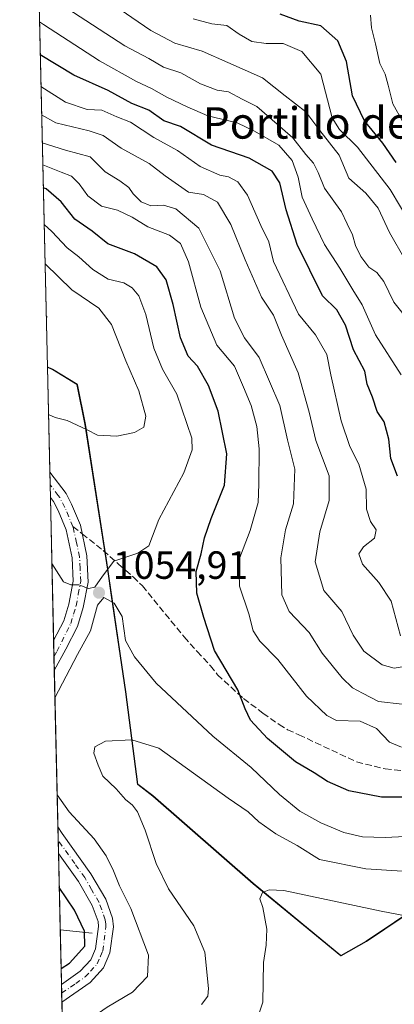
# Model space of a CAD drawing. Units: metres. Extents: x 659358 to 662536, y 4699520 to 4700201.
# Drawn here: x 659358 to 659454, y 4699708 to 4699958 of the extents above; entities that cross this region are included whole.
import ezdxf
from ezdxf.enums import TextEntityAlignment as Align

# ---------------------------------------------------------------- set-up
doc = ezdxf.new("R2010")
doc.units = ezdxf.units.M
doc.header["$MEASUREMENT"] = 0
doc.linetypes.add('DGN Style 3', pattern=[2.307223458686699, 1.648016756204785, -0.6592067024819142])
doc.linetypes.add('DGN Style 4', pattern=[2.6384748266838614, 1.318413404963828, -0.6592067024819142, 0.001648016756204785, -0.6592067024819142])
for name, color, linetype, lineweight in [('Arbolado forestal CxS', 92, 'Continuous', 0), ('Comarca', 135, 'Continuous', 13), ('Comarca CxS', 21, 'Continuous', 0), ('Comunidad autónoma', 142, 'Continuous', 30), ('Comunidad Autónoma CxS', 142, 'Continuous', 0), ('Corriente natural lineal', 142, 'Continuous', 13), ('Curva de nivel maestra', 30, 'Continuous', 30), ('Curva de nivel normal', 30, 'Continuous', 0), ('Matorral CxS', 135, 'Continuous', 0), ('Municipio', 91, 'Continuous', 13), ('Municipio CxS', 4, 'Continuous', 0), ('Pista no pavimentada Cxs', 111, 'Continuous', 0), ('Pista no pavimentada eje', 91, 'DGN Style 4', 0), ('Provincia', 7, 'Continuous', 0), ('Provincia CxS', 1, 'Continuous', 0), ('Punto de cota en terreno', 7, 'Continuous', 0), ('Rótulo de punto de cota en terreno', 7, 'Continuous', 0), ('Senda', 7, 'DGN Style 3', 0), ('Senda no paivmentada conexión', 7, 'DGN Style 3', 0), ('Texto cartográfico', 7, 'Continuous', 0)]:
    doc.layers.add(name, color=color, linetype=linetype, lineweight=lineweight)
doc.styles.add('Style-Arial', font='txt')

# ---------------------------------------------------------------- blocks, each defined once
blk = doc.blocks.new('5PATER')
at = {"layer": 'Comarca CxS', "linetype": 'Continuous', "lineweight": 0}
h = blk.add_hatch(color=51, dxfattribs=at)
edge = h.paths.add_edge_path()
edge.add_ellipse((0, 0), major_axis=(-0.1095731443231308, -0.1110710700762829), ratio=0.9994222409660322, start_angle=0, end_angle=360)
blk = doc.blocks.new('*U3')
at = {"layer": 'Pista no pavimentada Cxs', "color": 111, "linetype": 'Continuous', "lineweight": 0}
for points in [[(659369.9401000004, 4699798.270099999, 1056.877699999997), (659367.0092000002, 4699792.8091, 1055.0487), (659366.8354000002, 4699800.421399999, 1055.475999999995), (659366.8400999998, 4699800.4301, 1055.474100000007), (659369.4501, 4699805.470100001, 1055.483200000002), (659370.7500999998, 4699809.710100001, 1055.539999999994), (659371.8400999998, 4699815.590100001, 1055.814400000003), (659371.5900999998, 4699821.4801, 1056.058999999994), (659370.0500999996, 4699828.630100001, 1057.070600000006), (659368.0201000003, 4699833.5101, 1056.751000000004), (659366.8101000005, 4699835.800100001, 1056.985700000005), (659366.0034999996, 4699836.865700001, 1057.116299999994), (659365.8562000003, 4699843.315300001, 1059.901800000007), (659365.8601000002, 4699843.3101, 1059.901599999997), (659369.9901000002, 4699837.8201, 1058.903000000006), (659371.4200999998, 4699835.110099999, 1058.719800000006), (659373.6501000002, 4699829.7601, 1058.315100000007), (659375.3201000001, 4699821.960100001, 1056.696400000001), (659375.6101000002, 4699815.3201, 1055.558099999995), (659374.4001000002, 4699808.8201, 1056.242400000003), (659372.9401000004, 4699804.040100001, 1055.757400000002)], [(659376.1001000004, 4699713.450099999, 1051.883600000001), (659368.9343999998, 4699708.473900001, 1051.778900000005), (659368.8317, 4699712.971200001, 1051.510899999994), (659373.6300999997, 4699716.300100001, 1052.137700000007), (659376.3201000001, 4699719.210100001, 1051.594299999997), (659377.5301000001, 4699721.9901, 1051.449099999998), (659378.2701000003, 4699727.6801, 1051.976200000005), (659378.1501000002, 4699728.9801, 1052.0484), (659376.6901000004, 4699733.030099999, 1052.405599999998), (659373.1901000004, 4699739.100099999, 1052.809500000003), (659368.0724999999, 4699746.2281, 1052.510599999994), (659367.9162, 4699753.076199999, 1054.006399999998), (659367.9200999998, 4699753.0701, 1054.004000000001), (659369.0201000003, 4699751.350099999, 1053.901500000007), (659376.3501000004, 4699741.130100001, 1054.043000000005), (659380.1101000002, 4699734.620100001, 1054.227899999998), (659381.8501000004, 4699729.790100001, 1053.467799999999), (659382.0401, 4699727.600099999, 1052.830300000001), (659381.1801000005, 4699720.9901, 1051.802500000005), (659379.5201000003, 4699717.130100001, 1051.736999999994)]]:
    blk.add_polyline3d(points, close=True, dxfattribs=at)

msp = doc.modelspace()

# ---------------------------------------------------------------- linework, layer by layer
at = {"layer": 'Arbolado forestal CxS', "color": 92, "linetype": 'Continuous', "lineweight": 0, "extrusion": (-0.01006855747026575, 0.4410625353378946, 0.8974198928437994), "elevation": 2067251.776200525, "flags": 128}
msp.add_lwpolyline([(-766454.0070906895, -4202684.871698557), (-766454.0070906896, -4202931.506021788)], dxfattribs=at)
at = {"layer": 'Arbolado forestal CxS', "color": 92, "linetype": 'Continuous', "lineweight": 0}
for points in [[(659648.9052999998, 4699789.017899999, 1051.758600000001), (659636.6555000005, 4699793.127900001, 1053.070900000006), (659620.6157000001, 4699796.588099999, 1055.443299999999), (659588.4659000002, 4699801.9781, 1057.8033), (659567.0661000004, 4699805.998299999, 1056.752800000002), (659559.7660999997, 4699800.758300001, 1056.575400000002), (659531.6161000002, 4699781.8683, 1051.844899999996), (659503.5960999997, 4699762.8485, 1050.748399999997), (659475.2260999996, 4699743.1887, 1057.673999999999), (659446.4561000002, 4699723.888699999, 1067.551900000006), (659439.9760999996, 4699720.1987, 1068.527199999997), (659417.6365, 4699738.5689, 1064.675700000007), (659392.0869000005, 4699760.878900001, 1061.455000000002), (659388.2868999997, 4699763.789100001, 1061.152199999997), (659385.2071000002, 4699787.349099999, 1056.657999999996), (659380.3674999997, 4699820.259099999, 1055.468299999993), (659374.9278999995, 4699855.429099999, 1060.576400000005), (659372.8879000006, 4699865.529100001, 1062.648199999996), (659366.5481000004, 4699869.3891, 1063.094800000006), (659365.2467999998, 4699870.011299999, 1063.103400000007), (659360.1955000004, 4700091.2882, 954.2939000000043)], [(659365.2467999998, 4699870.011299999, 1063.103400000007), (659366.5481000004, 4699869.3891, 1063.094800000006), (659372.8879000006, 4699865.529100001, 1062.648199999996), (659374.9278999995, 4699855.429099999, 1060.576400000005), (659380.3674999997, 4699820.259099999, 1055.468299999993), (659385.2071000002, 4699787.349099999, 1056.657999999996), (659388.2868999997, 4699763.789100001, 1061.152199999997), (659392.0869000005, 4699760.878900001, 1061.455000000002), (659417.6365, 4699738.5689, 1064.675700000007), (659439.9760999996, 4699720.1987, 1068.527199999997), (659446.4561000002, 4699723.888699999, 1067.551900000006), (659475.2260999996, 4699743.1887, 1057.673999999999)]]:
    msp.add_polyline3d(points, dxfattribs=at)
at = {"layer": 'Comarca', "color": 135, "linetype": 'Continuous', "lineweight": 13, "flags": 128}
msp.add_lwpolyline([(659648.8830000019, 4699789.042100001), (659636.6370000005, 4699793.156100002), (659620.5980000016, 4699796.617100002), (659588.4520000004, 4699802.0081), (659567.0480000012, 4699806.028099999), (659559.7440000015, 4699800.785100001), (659531.5939999993, 4699781.892100001), (659514.1120000005, 4699770.028100002), (659509.4300000002, 4699766.850100001), (659503.5760000012, 4699762.877100003), (659475.2020000005, 4699743.212100001), (659446.4320000014, 4699723.914100002), (659439.958000001, 4699720.230100002), (659417.6150000019, 4699738.596100003), (659392.0650000015, 4699760.9111), (659388.2630000019, 4699763.821099998), (659385.1860000005, 4699787.376100001), (659381.5670000004, 4699811.9891), (659380.5980000013, 4699818.576099998), (659374.9100000004, 4699855.458100002), (659372.8650000013, 4699865.562100003), (659366.5300000006, 4699869.415100003), (659365.2464012452, 4699870.028699405)], dxfattribs=at)
at = {"layer": 'Comarca CxS', "color": 21, "linetype": 'Continuous', "lineweight": 0, "flags": 128}
msp.add_lwpolyline([(659648.8830000013, 4699789.04205), (659636.6369999998, 4699793.156050002), (659620.598000001, 4699796.617050002), (659588.4519999998, 4699802.008049999), (659567.0480000007, 4699806.028050001), (659559.7440000009, 4699800.785050001), (659531.5939999989, 4699781.892050001), (659514.1120000001, 4699770.028050001), (659509.4299999997, 4699766.850050001), (659503.5760000006, 4699762.877050002), (659475.2019999999, 4699743.21205), (659446.4320000008, 4699723.914050002), (659439.9580000006, 4699720.230050001), (659417.6150000013, 4699738.596050003), (659392.0650000009, 4699760.91105), (659388.2630000013, 4699763.82105), (659385.1859999998, 4699787.376050001), (659381.5669999998, 4699811.989050001), (659380.5980000007, 4699818.576049999), (659374.9099999998, 4699855.458050001), (659372.8650000007, 4699865.562050002), (659366.53, 4699869.41505), (659365.2464014223, 4699870.028670025), (659358.2000011917, 4700178.699982998)], dxfattribs=at)
at = {"layer": 'Comunidad autónoma', "color": 142, "linetype": 'Continuous', "lineweight": 30, "flags": 128}
msp.add_lwpolyline([(659648.8830000019, 4699789.042100001), (659636.6370000005, 4699793.156100002), (659620.5980000016, 4699796.617100002), (659588.4520000004, 4699802.0081), (659567.0480000012, 4699806.028099999), (659559.7440000015, 4699800.785100001), (659531.5939999993, 4699781.892100001), (659514.1120000005, 4699770.028100002), (659509.4300000002, 4699766.850100001), (659503.5760000012, 4699762.877100003), (659475.2020000005, 4699743.212100001), (659446.4320000014, 4699723.914100002), (659439.958000001, 4699720.230100002), (659417.6150000019, 4699738.596100003), (659392.0650000015, 4699760.9111), (659388.2630000019, 4699763.821099998), (659385.1860000005, 4699787.376100001), (659381.5670000004, 4699811.9891), (659380.5980000013, 4699818.576099998), (659374.9100000004, 4699855.458100002), (659372.8650000013, 4699865.562100003), (659366.5300000006, 4699869.415100003), (659365.2464012452, 4699870.028699405)], dxfattribs=at)
at = {"layer": 'Comunidad Autónoma CxS', "color": 142, "linetype": 'Continuous', "lineweight": 0, "flags": 128}
msp.add_lwpolyline([(659648.8830000013, 4699789.04205), (659636.6369999998, 4699793.156050002), (659620.598000001, 4699796.617050002), (659588.4519999998, 4699802.008049999), (659567.0480000007, 4699806.028050001), (659559.7440000009, 4699800.785050001), (659531.5939999989, 4699781.892050001), (659514.1120000001, 4699770.028050001), (659509.4299999997, 4699766.850050001), (659503.5760000006, 4699762.877050002), (659475.2019999999, 4699743.21205), (659446.4320000008, 4699723.914050002), (659439.9580000006, 4699720.230050001), (659417.6150000013, 4699738.596050003), (659392.0650000009, 4699760.91105), (659388.2630000013, 4699763.82105), (659385.1859999998, 4699787.376050001), (659381.5669999998, 4699811.989050001), (659380.5980000007, 4699818.576049999), (659374.9099999998, 4699855.458050001), (659372.8650000007, 4699865.562050002), (659366.53, 4699869.41505), (659365.2464014223, 4699870.028670025), (659358.2000011917, 4700178.699982998)], dxfattribs=at)
at = {"layer": 'Corriente natural lineal', "color": 142, "linetype": 'Continuous', "lineweight": 13, "extrusion": (-0.4583680569987321, 0.05049503595580727, 0.8873268708131343), "elevation": -63992.39383966199, "flags": 128}
msp.add_lwpolyline([(-4743667.313755345, 125411.7435842191), (-4743667.313755345, 125402.4858951925)], dxfattribs=at)
at = {"layer": 'Curva de nivel maestra', "color": 30, "linetype": 'Continuous', "lineweight": 30, "flags": 128}
for points, elevation in [([(659454.0199999996, 4699922.0801), (659450.6100000005, 4699926.950099999), (659445.9299999997, 4699932.6601), (659442.9500000002, 4699939.030099999), (659441.3799999999, 4699947.780099999), (659439.1399999997, 4699953.040100001), (659434.8799999999, 4699956.8101), (659429.3200000003, 4699958.0601), (659424.4800000006, 4699959.800100001)], 1000), ([(659454.3399999999, 4699842.2401), (659452.6799999997, 4699846.770099999), (659452.1399999997, 4699851.700099999), (659450.9800000006, 4699856.050100001), (659449.1600000003, 4699858.7301), (659447.9900000002, 4699862.370100001), (659446.6799999997, 4699865.640100001), (659446.0199999996, 4699869.0101), (659443.1399999997, 4699874.4001), (659441.0999999996, 4699880.700099999), (659438.9199999999, 4699884.5601), (659435.3200000003, 4699888.130100001), (659428.8499999996, 4699901.170100001), (659425.9900000002, 4699910.0601), (659424.4299999997, 4699916.920100001), (659422.4600000001, 4699919.890100001), (659416.5700000003, 4699923.1501), (659407.0300000003, 4699926.440099999), (659399.1200000001, 4699931.210100001), (659394.9000000004, 4699932.700099999), (659391.0899999999, 4699935.380100001), (659386.7800000003, 4699937.110099999), (659380.6900000004, 4699940.350099999), (659372.0099999999, 4699944.270099999), (659363.4329000004, 4699949.4683)], 1025), ([(659457.6500000004, 4699760.5601), (659450.2599999999, 4699760.590100001), (659441.9400000004, 4699762.190099999), (659436.5599999997, 4699764.540100001), (659433.1799999997, 4699766.780099999), (659428.4299999997, 4699769.600099999), (659421.2999999998, 4699775.520099999), (659416.9800000006, 4699780.190099999), (659415.5800000001, 4699783.110099999), (659413.7400000002, 4699787.920100001), (659407.79, 4699797.920100001), (659405.1100000005, 4699806.3301), (659403.2699999996, 4699812.530099999), (659403.0899999999, 4699817.970100001), (659404.3899999997, 4699822.5001), (659405.2100000001, 4699826.5701), (659406.9800000006, 4699831.5001), (659410.3700000001, 4699839.9801), (659410.9699999997, 4699847.940099999), (659408.7000000002, 4699858.780099999), (659406.2699999996, 4699865.350099999), (659403.4900000002, 4699870.2401), (659401.0700000003, 4699872.8201), (659399.0999999996, 4699877.4901), (659397.2599999999, 4699885.9301), (659395.4600000001, 4699892.1801), (659393.0899999999, 4699895.5001), (659387.3899999997, 4699898.800100001), (659380.6100000005, 4699901.390100001), (659376.6900000004, 4699904.590100001), (659372.2400000002, 4699907.690099999), (659368.7800000003, 4699912.020099999), (659364.9199999999, 4699915.340100001), (659364.2062999997, 4699915.5888)], 1050), ([(659368.7407000001, 4699716.961200001), (659370.9100000003, 4699718.340100001), (659374.79, 4699722.6601), (659374.7199999997, 4699726.470100001), (659372.1699999999, 4699731.880100001), (659368.2686000002, 4699737.638699999)], 1050)]:
    msp.add_lwpolyline(points, dxfattribs=dict(at, elevation=elevation))
at = {"layer": 'Curva de nivel normal', "color": 30, "linetype": 'Continuous', "lineweight": 0, "flags": 128}
for points, elevation in [([(659456.3399999999, 4699897.300100001), (659452.3399999999, 4699904.220100001), (659449.4600000001, 4699910.420100001), (659446.3499999996, 4699914.2601), (659441.9900000002, 4699918.0801), (659439.5, 4699923.950099999), (659434.6399999997, 4699930.210100001), (659431.0199999996, 4699934.970100001), (659425.75, 4699939.030099999), (659420.04, 4699943.590100001), (659411.1900000004, 4699947.4801), (659404.6299999999, 4699950.4101), (659397.6799999997, 4699952.4301), (659391.5800000001, 4699955.6501), (659380.5800000001, 4699963.220100001)], 1010), ([(659457.4199999999, 4699881.5601), (659453.4299999997, 4699886.5601), (659450.8700000001, 4699891.790100001), (659449.0899999999, 4699894.0601), (659447.0999999996, 4699895.420100001), (659445.04, 4699898.190099999), (659443.7199999997, 4699900.960100001), (659442.9000000004, 4699903.640100001), (659441.5300000003, 4699906.440099999), (659440.1100000005, 4699909.520099999), (659435.79, 4699915.540100001), (659434.1900000004, 4699919.520099999), (659433.0099999999, 4699921.9301), (659431.0599999997, 4699924.140100001), (659427.7400000002, 4699928.340100001), (659421.7999999998, 4699933.540100001), (659418.5599999997, 4699936.3101), (659414.8200000003, 4699938.220100001), (659411.3499999996, 4699940.040100001), (659408.4299999997, 4699940.5001), (659404.2100000001, 4699942.100099999), (659399.25, 4699944.920100001), (659394.7800000003, 4699946.340100001), (659391.0899999999, 4699948.5001), (659384.9500000002, 4699951.7501), (659370.2199999997, 4699961.350099999)], 1015), ([(659455.6799999997, 4699932.600099999), (659453.1699999999, 4699937.0001), (659451.9699999997, 4699941.7301), (659451.2699999996, 4699944.5601), (659449.8499999996, 4699947.2301), (659448.7599999999, 4699952.2301), (659447.7100000001, 4699956.360099999), (659447.4800000006, 4699959.520099999)], 995), ([(659455.2800000003, 4699868.020099999), (659448.8099999997, 4699878.220100001), (659445.4000000004, 4699885.880100001), (659442.9800000006, 4699889.6801), (659439.6900000004, 4699895.1801), (659435.7699999996, 4699901.1801), (659432.6399999997, 4699907.720100001), (659430.1299999999, 4699913.210100001), (659429.0599999997, 4699918.370100001), (659427.5599999997, 4699922.550100001), (659424.1600000003, 4699926.460100001), (659417.9900000002, 4699930.0701), (659413.5599999997, 4699932.1801), (659406.0899999999, 4699933.9801), (659400.8300000001, 4699936.2601), (659395.6399999997, 4699938.670100001), (659391.79, 4699940.870100001), (659387.9699999997, 4699942.710100001), (659378.5300000003, 4699947.940099999), (659364.2800000003, 4699957.200099999), (659363.2418999998, 4699957.8369)], 1020), ([(659457.7300000006, 4699906.370100001), (659452.4600000001, 4699915.190099999), (659444.2000000002, 4699925.9301), (659439.5800000001, 4699930.440099999), (659437.7300000006, 4699933.460100001), (659434.8499999996, 4699944.540100001), (659430, 4699950.3201), (659425.2400000002, 4699952.3201), (659420.9000000004, 4699952.3101), (659417.2599999999, 4699952.860099999), (659414.0800000001, 4699954.720100001), (659410.9600000001, 4699956.920100001), (659407.0899999999, 4699957.390100001), (659402.4000000004, 4699958.5801)], 1005), ([(659455.1500000004, 4699801.630100001), (659452.7300000006, 4699810.4901), (659449.6500000004, 4699815.210100001), (659445.4199999999, 4699819.9001), (659444.4900000002, 4699822.5001), (659445.6799999997, 4699824.280099999), (659448.4900000002, 4699826.5001), (659448.9000000004, 4699828.5701), (659447.5199999996, 4699830.7301), (659446.4600000001, 4699833.860099999), (659446.3700000001, 4699838.950099999), (659444.5, 4699845.290100001), (659442.2599999999, 4699849.8201), (659440.0499999998, 4699856.360099999), (659437.4299999997, 4699868.020099999), (659436.3700000001, 4699873.1801), (659433.4600000001, 4699878.210100001), (659429.1900000004, 4699883.5001), (659422.7999999998, 4699896.890100001), (659421.6299999999, 4699901.890100001), (659419.5999999996, 4699906.0001), (659416.1799999997, 4699913.780099999), (659413.7400000002, 4699917.1501), (659411.3200000003, 4699918.4001), (659409.1799999997, 4699918.8101), (659404.1299999999, 4699921.090100001), (659398.3799999999, 4699925.120100001), (659392.3399999999, 4699928.420100001), (659386.4299999997, 4699932.290100001), (659382.9100000003, 4699933.720100001), (659379.1500000004, 4699935.420100001), (659375.3399999999, 4699935.520099999), (659369.8600000005, 4699937.4001), (659363.6161000002, 4699941.4451)], 1030), ([(659459.0899999999, 4699794.390100001), (659453.4800000006, 4699793.4301), (659450.4800000006, 4699794.300100001), (659445.8200000003, 4699797.7601), (659443.0899999999, 4699801.850099999), (659440.2400000002, 4699807.790100001), (659435.6399999997, 4699813.1801), (659433.3899999997, 4699820.4301), (659434.5700000003, 4699828.0601), (659436.9699999997, 4699836.0601), (659436.9500000002, 4699842.370100001), (659433.5899999999, 4699851.340100001), (659431.9100000003, 4699858.590100001), (659429.0700000003, 4699868.5601), (659424.8200000003, 4699878.170100001), (659422.7800000003, 4699883.190099999), (659419.75, 4699887.8201), (659415.6100000005, 4699897.280099999), (659411.9199999999, 4699906.3301), (659408.5300000003, 4699911.940099999), (659404.9800000006, 4699913.920100001), (659401.1900000004, 4699914.540100001), (659395.2599999999, 4699918.670100001), (659391.1900000004, 4699921.800100001), (659384, 4699925.700099999), (659379.4199999999, 4699928.970100001), (659375.9000000004, 4699930.120100001), (659367.4100000003, 4699932.140100001), (659363.7821000004, 4699934.172900001)], 1035), ([(659455.54, 4699784.220100001), (659449.5, 4699784.970100001), (659445.4299999997, 4699787.030099999), (659442.9400000004, 4699788.4001), (659440.29, 4699790.970100001), (659435.2000000002, 4699797.190099999), (659431.8899999997, 4699802.530099999), (659426.8300000001, 4699807.800100001), (659424.9400000004, 4699812.050100001), (659424.6399999997, 4699821.520099999), (659425.8700000001, 4699828.5701), (659427.9199999999, 4699835.2401), (659428.25, 4699844.040100001), (659426.3600000005, 4699851.5001), (659424.4100000003, 4699860.2401), (659419.1799999997, 4699872.4301), (659415.3899999997, 4699877.4801), (659412.8700000001, 4699882.4301), (659409.2199999997, 4699894.4901), (659403.7999999998, 4699905.360099999), (659397.9600000001, 4699910.280099999), (659394.8399999999, 4699911.200099999), (659391.5899999999, 4699911.020099999), (659389.1200000001, 4699912.0801), (659387.1100000005, 4699914.0701), (659385.9800000006, 4699915.720100001), (659383.6900000004, 4699917.440099999), (659379.9600000001, 4699919.700099999), (659376.1299999999, 4699923.540100001), (659369.8899999997, 4699925.1801), (659363.9434000002, 4699927.1075)], 1040), ([(659455.3700000001, 4699773.290100001), (659452.3600000005, 4699774.550100001), (659449, 4699778.090100001), (659444.8399999999, 4699779.920100001), (659438.8499999996, 4699780.100099999), (659436.4100000003, 4699781.390100001), (659431.2000000002, 4699786.270099999), (659423.9400000004, 4699795.590100001), (659419.3099999997, 4699800.280099999), (659417.6200000001, 4699802.9001), (659416.5, 4699807.2401), (659414.1299999999, 4699814.2401), (659413.9500000002, 4699820.880100001), (659416.8600000005, 4699828.460100001), (659418.9100000003, 4699835.540100001), (659419.0800000001, 4699840.2401), (659419.1799999997, 4699849.2401), (659418.5599999997, 4699854.9001), (659417.0899999999, 4699860.2401), (659415.2100000001, 4699864.9101), (659412.8499999996, 4699870.2301), (659408.4100000003, 4699875.5601), (659404.2800000003, 4699885.2301), (659401.1699999999, 4699896.7601), (659399.1100000005, 4699901.5001), (659396.3300000001, 4699903.550100001), (659390.8099999997, 4699905.710100001), (659386.8099999997, 4699908.170100001), (659383.0800000001, 4699909.940099999), (659379.0599999997, 4699910.920100001), (659375.5099999999, 4699913.600099999), (659373.3799999999, 4699916.630100001), (659371.3799999999, 4699918.5801), (659368.7400000002, 4699919.640100001), (659364.0899999999, 4699921.4901), (659364.0714999996, 4699921.4945)], 1045), ([(659366.3876, 4699820.0371), (659369.3899999997, 4699815.360099999), (659371.1900000004, 4699814.5801), (659373.2800000003, 4699814.6501), (659375.6900000004, 4699813.6801), (659377.3099999997, 4699814.0101), (659379.2400000002, 4699816.8201), (659382.2000000002, 4699820.640100001), (659388.2800000003, 4699822.640100001), (659391.0499999998, 4699824.530099999), (659393.5999999996, 4699831.210100001), (659399.9699999997, 4699843.120100001), (659402.1100000005, 4699848.960100001), (659402, 4699851.960100001), (659398.2400000002, 4699863.090100001), (659394.54, 4699869.470100001), (659392.3200000003, 4699874.860099999), (659390.3399999999, 4699883.420100001), (659388.5, 4699888.1801), (659386.8399999999, 4699890.200099999), (659384.6900000004, 4699891.420100001), (659380.7599999999, 4699892.4001), (659376.7800000003, 4699894.8101), (659373.2699999996, 4699898.0801), (659370.29, 4699900.360099999), (659366.4199999999, 4699904.4901), (659364.4189999999, 4699906.2718)], 1055), ([(659365.5226999996, 4699857.9235), (659367.2000000002, 4699857.220100001), (659370.3099999997, 4699856.450099999), (659375.3399999999, 4699854.090100001), (659378.0099999999, 4699852.700099999), (659382.9400000004, 4699852.450099999), (659387.4600000001, 4699853.340100001), (659389.79, 4699854.690099999), (659390.2699999996, 4699857.5001), (659388.5099999999, 4699863.9901), (659385.1799999997, 4699871.590100001), (659381.54, 4699880.890100001), (659378.3799999999, 4699885.0101), (659371.4800000006, 4699889.710100001), (659364.6463000001, 4699896.3157)], 1060), ([(659364.9565000003, 4699882.7269), (659365.2100000001, 4699882.7401), (659364.9499000004, 4699883.018300001)], 1065), ([(659458.0300000003, 4699750.710100001), (659451.1900000004, 4699750.300100001), (659445.4800000006, 4699750.520099999), (659440.7300000006, 4699751.5801), (659434.8399999999, 4699754.040100001), (659429.54, 4699757.0001), (659424.3700000001, 4699761.290100001), (659417.1200000001, 4699768.1601), (659407.3399999999, 4699776.0801), (659392.9699999997, 4699789.5801), (659387.4400000004, 4699796.3201), (659385.1299999999, 4699800.4901), (659384.29, 4699806.5701), (659382.25, 4699809.970100001), (659379.6600000003, 4699811.360099999), (659377.9699999997, 4699809.4101), (659376.2100000001, 4699802.9001), (659372.9199999999, 4699796.9001), (659367.1677000001, 4699785.863100001)], 1055), ([(659463.54, 4699741.2601), (659446.3300000001, 4699742.360099999), (659434.4800000006, 4699744.7301), (659428.8200000003, 4699748.3301), (659423.3799999999, 4699751.270099999), (659419.0899999999, 4699754.340100001), (659416.3799999999, 4699756.870100001), (659411.2999999998, 4699760.340100001), (659393.6399999997, 4699773.0601), (659386.7599999999, 4699775.210100001), (659380.04, 4699774.860099999), (659377.3399999999, 4699773.380100001), (659377.0899999999, 4699771.780099999), (659378.1500000004, 4699768.7601), (659379.3700000001, 4699765.920100001), (659382.7400000002, 4699762.700099999), (659385.1500000004, 4699759.970100001), (659386.9500000002, 4699758.550100001), (659388.1500000004, 4699756.9001), (659390.1500000004, 4699752.2401), (659392.9000000004, 4699743.6801), (659396.1200000001, 4699737.2301), (659402.5599999997, 4699727.9001), (659405.3600000005, 4699721.1801), (659406.2999999998, 4699711.920100001), (659406.0800000001, 4699710.0001), (659404.4500000002, 4699707.840100001)], 1060), ([(659367.7315999997, 4699761.1621), (659370.8200000003, 4699756.9001), (659377.2000000002, 4699749.960100001), (659380.2400000002, 4699745.6601), (659382.0899999999, 4699741.850099999), (659383.5700000003, 4699738.0701), (659386.5, 4699732.270099999), (659391.0199999996, 4699720.420100001), (659390.75, 4699714.970100001), (659386.8799999999, 4699710.940099999), (659380.4800000006, 4699707.1601), (659371.54, 4699700.9801), (659369.1418000003, 4699699.390000001)], 1055), ([(659464.6799999997, 4699703.3201), (659464.8600000005, 4699709.970100001), (659467.2800000003, 4699719.870100001), (659467.4299999997, 4699725.0701), (659464.8499999996, 4699727.860099999), (659459.0199999996, 4699729.9001), (659450.1799999997, 4699731.600099999), (659425.4600000001, 4699736.850099999), (659421.7000000002, 4699737.0101), (659420.0199999996, 4699736.3301), (659419.2999999998, 4699734.720100001), (659420.0800000001, 4699732.5001), (659421.1200000001, 4699727.050100001), (659420.9299999997, 4699722.9001), (659420.2999999998, 4699718.5701), (659420.1100000005, 4699708.420100001), (659418.3499999996, 4699703.1601)], 1065)]:
    msp.add_lwpolyline(points, dxfattribs=dict(at, elevation=elevation))
at = {"layer": 'Matorral CxS', "color": 135, "linetype": 'Continuous', "lineweight": 0, "extrusion": (0.004761452168770857, -0.2085858272780804, 0.9779924750385166), "elevation": -976147.0311966756, "flags": 128}
msp.add_lwpolyline([(766450.9427440817, 4580718.454971232), (766450.9427440817, 4580745.758918098)], dxfattribs=at)
at = {"layer": 'Matorral CxS', "color": 135, "linetype": 'Continuous', "lineweight": 0, "extrusion": (0.00290568060098287, -0.1271442254899773, 0.9918799841436458), "elevation": -594593.211117211, "flags": 128}
msp.add_lwpolyline([(766573.2010077575, 4645652.361286675), (766573.2010077573, 4645655.613436219)], dxfattribs=at)
at = {"layer": 'Matorral CxS', "color": 135, "linetype": 'Continuous', "lineweight": 0, "extrusion": (0.002573447425320476, -0.1129025656398485, 0.993602731498001), "elevation": -527876.9295059076, "flags": 128}
msp.add_lwpolyline([(766292.8154998353, 4653748.217867059), (766292.8154998354, 4653751.464071451)], dxfattribs=at)
at = {"layer": 'Matorral CxS', "color": 135, "linetype": 'Continuous', "lineweight": 0, "extrusion": (0.001766141774271778, -0.077362953427228, 0.9970014313832503), "elevation": -361375.2685806416, "flags": 128}
msp.add_lwpolyline([(766460.2664068063, 4669564.895088544), (766460.2664068063, 4669601.458622561)], dxfattribs=at)
at = {"layer": 'Matorral CxS', "color": 135, "linetype": 'Continuous', "lineweight": 0, "extrusion": (-0.001129009826982141, 0.04943390448173994, 0.9987767590530433), "elevation": 232637.5615252701, "flags": 128}
msp.add_lwpolyline([(-766504.638211146, -4677734.640942635), (-766504.638211146, -4677738.784790549)], dxfattribs=at)
at = {"layer": 'Matorral CxS', "color": 135, "linetype": 'Continuous', "lineweight": 0, "extrusion": (-5.908876175752233e-06, 0.000258895210631636, 0.999999966469177), "elevation": 2266.860595883676, "flags": 128}
msp.add_lwpolyline([(659367.0154164622, 4699792.37972651), (659366.9361164566, 4699795.854226626)], dxfattribs=at)
at = {"layer": 'Matorral CxS', "color": 135, "linetype": 'Continuous', "lineweight": 0, "extrusion": (0.0005271081609463662, -0.02309105685324203, 0.9997332270412878), "elevation": -107121.9035012502, "flags": 128}
msp.add_lwpolyline([(766451.2626587454, 4682256.239674608), (766451.2626587454, 4682295.993630754)], dxfattribs=at)
at = {"layer": 'Matorral CxS', "color": 135, "linetype": 'Continuous', "lineweight": 0, "extrusion": (0.002772837233812544, -0.1215426978639576, 0.9925823310786998), "elevation": -568347.0749884576, "flags": 128}
msp.add_lwpolyline([(766387.2056599229, 4648875.789502521), (766387.2056599229, 4648879.26145276)], dxfattribs=at)
at = {"layer": 'Matorral CxS', "color": 135, "linetype": 'Continuous', "lineweight": 0, "extrusion": (0.003198372834630048, -0.1400656799930429, 0.9901370489479208), "elevation": -655122.4429121596, "flags": 128}
msp.add_lwpolyline([(766486.064966946, 4637423.386716128), (766486.0649669459, 4637426.824206949)], dxfattribs=at)
at = {"layer": 'Matorral CxS', "color": 135, "linetype": 'Continuous', "lineweight": 0, "extrusion": (0.006875294030825021, -0.301159324991733, 0.9535490502866193), "elevation": -1409835.746120784, "flags": 128}
msp.add_lwpolyline([(766460.8665128049, 4466217.784948843), (766460.866512805, 4466238.112743417)], dxfattribs=at)
at = {"layer": 'Matorral CxS', "color": 135, "linetype": 'Continuous', "lineweight": 0, "extrusion": (-0.006485193050904462, 0.2841038610433591, 0.9587715778074297), "elevation": 1331937.34190944, "flags": 128}
msp.add_lwpolyline([(-766448.7636621728, -4490052.291527611), (-766448.7636621728, -4490066.770487585)], dxfattribs=at)
at = {"layer": 'Matorral CxS', "color": 135, "linetype": 'Continuous', "lineweight": 0, "extrusion": (-0.004888487009142592, 0.2139141040393362, 0.9768402422033039), "elevation": 1003137.423876815, "flags": 128}
msp.add_lwpolyline([(-766569.2103461691, -4574727.997700637), (-766569.2103461691, -4574730.300827739)], dxfattribs=at)
at = {"layer": 'Matorral CxS', "color": 135, "linetype": 'Continuous', "lineweight": 0, "extrusion": (-0.002992120703032211, 0.1311225460570762, 0.9913616520368379), "elevation": 615306.7132053223, "flags": 128}
msp.add_lwpolyline([(-766413.331129028, -4642847.885767246), (-766413.3311290279, -4642850.154046671)], dxfattribs=at)
at = {"layer": 'Matorral CxS', "color": 135, "linetype": 'Continuous', "lineweight": 0, "extrusion": (-0.0006232442836887164, 0.02730166128571336, 0.9996270458814144), "elevation": 128949.4714160524, "flags": 128}
msp.add_lwpolyline([(-766454.5350996559, -4681484.06258874), (-766454.5350996559, -4681660.786010442)], dxfattribs=at)
at = {"layer": 'Matorral CxS', "color": 135, "linetype": 'Continuous', "lineweight": 0}
for points in [[(659372.9660999998, 4699531.862400001, 1055.788499999995), (659365.2467999998, 4699870.011299999, 1063.103400000007), (659366.5481000004, 4699869.3891, 1063.094800000006), (659372.8879000006, 4699865.529100001, 1062.648199999996), (659374.9278999995, 4699855.429099999, 1060.576400000005), (659380.3674999997, 4699820.259099999, 1055.468299999993), (659385.2071000002, 4699787.349099999, 1056.657999999996), (659388.2868999997, 4699763.789100001, 1061.152199999997), (659392.0869000005, 4699760.878900001, 1061.455000000002), (659417.6365, 4699738.5689, 1064.675700000007), (659439.9760999996, 4699720.1987, 1068.527199999997), (659446.4561000002, 4699723.888699999, 1067.551900000006), (659475.2260999996, 4699743.1887, 1057.673999999999), (659556.4291000003, 4699671.296700001, 1034.591799999995)], [(659365.2467999998, 4699870.011299999, 1063.103400000007), (659366.5481000004, 4699869.3891, 1063.094800000006), (659372.8879000006, 4699865.529100001, 1062.648199999996), (659374.9278999995, 4699855.429099999, 1060.576400000005), (659380.3674999997, 4699820.259099999, 1055.468299999993), (659385.2071000002, 4699787.349099999, 1056.657999999996), (659388.2868999997, 4699763.789100001, 1061.152199999997), (659392.0869000005, 4699760.878900001, 1061.455000000002), (659417.6365, 4699738.5689, 1064.675700000007), (659439.9760999996, 4699720.1987, 1068.527199999997), (659446.4561000002, 4699723.888699999, 1067.551900000006), (659475.2260999996, 4699743.1887, 1057.673999999999)]]:
    msp.add_polyline3d(points, dxfattribs=at)
at = {"layer": 'Municipio', "color": 91, "linetype": 'Continuous', "lineweight": 13, "flags": 128}
msp.add_lwpolyline([(659648.8830000019, 4699789.042100001), (659636.6370000005, 4699793.156100002), (659620.5980000016, 4699796.617100002), (659588.4520000004, 4699802.0081), (659567.0480000012, 4699806.028099999), (659559.7440000015, 4699800.785100001), (659531.5939999993, 4699781.892100001), (659514.1120000005, 4699770.028100002), (659509.4300000002, 4699766.850100001), (659503.5760000012, 4699762.877100003), (659475.2020000005, 4699743.212100001), (659446.4320000014, 4699723.914100002), (659439.958000001, 4699720.230100002), (659417.6150000019, 4699738.596100003), (659392.0650000015, 4699760.9111), (659388.2630000019, 4699763.821099998), (659385.1860000005, 4699787.376100001), (659381.5670000004, 4699811.9891), (659380.5980000013, 4699818.576099998), (659374.9100000004, 4699855.458100002), (659372.8650000013, 4699865.562100003), (659366.5300000006, 4699869.415100003), (659365.2464012452, 4699870.028699405)], dxfattribs=at)
at = {"layer": 'Municipio CxS', "color": 4, "linetype": 'Continuous', "lineweight": 0, "flags": 128}
msp.add_lwpolyline([(659648.8830000013, 4699789.04205), (659636.6369999998, 4699793.156050002), (659620.598000001, 4699796.617050002), (659588.4519999998, 4699802.008049999), (659567.0480000007, 4699806.028050001), (659559.7440000009, 4699800.785050001), (659531.5939999989, 4699781.892050001), (659514.1120000001, 4699770.028050001), (659509.4299999997, 4699766.850050001), (659503.5760000006, 4699762.877050002), (659475.2019999999, 4699743.21205), (659446.4320000008, 4699723.914050002), (659439.9580000006, 4699720.230050001), (659417.6150000013, 4699738.596050003), (659392.0650000009, 4699760.91105), (659388.2630000013, 4699763.82105), (659385.1859999998, 4699787.376050001), (659381.5669999998, 4699811.989050001), (659380.5980000007, 4699818.576049999), (659374.9099999998, 4699855.458050001), (659372.8650000007, 4699865.562050002), (659366.53, 4699869.41505), (659365.2464014223, 4699870.028670025), (659358.2000011917, 4700178.699982998)], dxfattribs=at)
at = {"layer": 'Pista no pavimentada Cxs', "color": 111, "linetype": 'Continuous', "lineweight": 0, "extrusion": (0.009044770313723992, -0.3962924341951672, 0.918079788868942), "elevation": -1855575.460665494, "flags": 128}
msp.add_lwpolyline([(766433.0151175057, 4300308.285604801), (766433.0151175057, 4300315.312422804)], dxfattribs=at)
at = {"layer": 'Pista no pavimentada Cxs', "color": 111, "linetype": 'Continuous', "lineweight": 0, "extrusion": (0.001278948789262646, -0.05601619086679721, 0.9984290413698759), "elevation": -261367.803128711, "flags": 128}
msp.add_lwpolyline([(766471.8470063382, 4676219.22001648), (766471.8470063382, 4676226.84618069)], dxfattribs=at)
at = {"layer": 'Pista no pavimentada Cxs', "color": 111, "linetype": 'Continuous', "lineweight": 0, "extrusion": (-0.1338467395896255, -0.2493899637561992, 0.9591088031495221), "elevation": -1259323.376201556, "flags": 128}
msp.add_lwpolyline([(-1641521.725984986, 4271110.472910349), (-1641521.725984987, 4271104.010872218)], dxfattribs=at)
at = {"layer": 'Pista no pavimentada Cxs', "color": 111, "linetype": 'Continuous', "lineweight": 0, "extrusion": (0.004868141496629529, -0.2132887587047071, 0.9769770757845725), "elevation": -998164.8634150685, "flags": 128}
msp.add_lwpolyline([(766436.3279124531, 4575874.149498733), (766436.3279124532, 4575881.160700579)], dxfattribs=at)
at = {"layer": 'Pista no pavimentada Cxs', "color": 111, "linetype": 'Continuous', "lineweight": 0, "extrusion": (-0.001357706044580986, 0.05945483361577488, 0.9982300733768831), "elevation": 279575.0734990513, "flags": 128}
msp.add_lwpolyline([(-766491.2898993052, -4675078.300769368), (-766491.2898993052, -4675082.807217924)], dxfattribs=at)
at = {"layer": 'Pista no pavimentada Cxs', "color": 111, "linetype": 'Continuous', "lineweight": 0, "extrusion": (-0.009856740402893697, -0.006844985358135285, 0.9999279928295223), "elevation": -37616.96094308583, "flags": 128}
msp.add_lwpolyline([(659354.4352557824, 4699566.060164595), (659347.2688718745, 4699561.083848014)], dxfattribs=at)
at = {"layer": 'Pista no pavimentada Cxs', "color": 111, "linetype": 'Continuous', "lineweight": 0}
for points in [[(659365.8562000003, 4699843.315199999, 1059.901700000002), (659365.8601000002, 4699843.3101, 1059.901599999997), (659369.9901000002, 4699837.8201, 1058.903000000006), (659371.4200999998, 4699835.110099999, 1058.719800000006), (659373.6501000002, 4699829.7601, 1058.315100000007), (659375.3201000001, 4699821.960100001, 1056.696400000001), (659375.6101000002, 4699815.3201, 1055.558099999995), (659374.4001000002, 4699808.8201, 1056.242400000003), (659372.9401000004, 4699804.040100001, 1055.757400000002), (659369.9401000004, 4699798.270099999, 1056.877699999997)], [(659366.8354000002, 4699800.4213, 1055.475999999995), (659366.8400999998, 4699800.4301, 1055.474100000007), (659369.4501, 4699805.470100001, 1055.483200000002), (659370.7500999998, 4699809.710100001, 1055.539999999994), (659371.8400999998, 4699815.590100001, 1055.814400000003), (659371.5900999998, 4699821.4801, 1056.058999999994), (659370.0500999996, 4699828.630100001, 1057.070600000006), (659368.0201000003, 4699833.5101, 1056.751000000004), (659366.8101000005, 4699835.800100001, 1056.985700000005), (659366.0033999998, 4699836.865700001, 1057.116299999994)], [(659367.9162, 4699753.076099999, 1054.006399999998), (659367.9200999998, 4699753.0701, 1054.004000000001), (659369.0201000003, 4699751.350099999, 1053.901500000007), (659376.3501000004, 4699741.130100001, 1054.043000000005), (659380.1101000002, 4699734.620100001, 1054.227899999998), (659381.8501000004, 4699729.790100001, 1053.467799999999), (659382.0401, 4699727.600099999, 1052.830300000001), (659381.1801000005, 4699720.9901, 1051.802500000005), (659379.5201000003, 4699717.130100001, 1051.736999999994), (659376.1001000004, 4699713.450099999, 1051.883600000001)], [(659368.8317, 4699712.971200001, 1051.510899999994), (659373.6300999997, 4699716.300100001, 1052.137700000007), (659376.3201000001, 4699719.210100001, 1051.594299999997), (659377.5301000001, 4699721.9901, 1051.449099999998), (659378.2701000003, 4699727.6801, 1051.976200000005), (659378.1501000002, 4699728.9801, 1052.0484), (659376.6901000004, 4699733.030099999, 1052.405599999998), (659373.1901000004, 4699739.100099999, 1052.809500000003), (659368.0724999999, 4699746.2281, 1052.510599999994)]]:
    msp.add_polyline3d(points, dxfattribs=at)
at = {"layer": 'Pista no pavimentada eje', "color": 91, "linetype": 'DGN Style 4', "lineweight": 0}
for points in [[(659371.7550999997, 4699829.422499999, 1057.202799999999), (659369.7200999996, 4699834.3101, 1057.670700000002), (659368.4001000002, 4699836.8101, 1057.590899999996), (659367.9951, 4699837.345100001, 1057.459900000002), (659365.9298, 4699840.090500001, 1058.381599999993)], [(659366.9299, 4699796.283600001, 1055.337799999994), (659367.6671000002, 4699797.6841, 1055.382299999997), (659371.1951000001, 4699804.755100001, 1055.338000000003), (659371.9250999996, 4699807.145099999, 1055.109500000006), (659372.5751, 4699809.265100001, 1055.074699999997), (659373.1201, 4699812.2051, 1055.268200000006), (659373.7251000004, 4699815.4551, 1055.480100000001), (659373.5800999999, 4699818.7751, 1055.732199999999), (659373.4550999999, 4699821.720100001, 1056.052200000006), (659372.6851000005, 4699825.295100001, 1056.387900000002), (659371.7550999997, 4699829.422499999, 1057.202799999999)], [(659368.8831000002, 4699710.721999999, 1051.556299999997), (659372.4650999998, 4699713.210100001, 1051.607199999999), (659374.8651000002, 4699714.8751, 1051.864300000001), (659376.2100999998, 4699716.3301, 1051.680999999997), (659377.9200999998, 4699718.170100001, 1051.342799999999), (659378.7500999998, 4699720.100099999, 1051.520600000004), (659379.3551000003, 4699721.4901, 1051.6057), (659380.1551000001, 4699727.640100001, 1052.407999999996), (659380.0950999996, 4699728.290100001, 1052.5242), (659380.0000999998, 4699729.3851, 1052.710800000001), (659378.4001000002, 4699733.825099999, 1052.789300000004), (659376.5201000003, 4699737.0801, 1052.807700000005), (659374.7701000003, 4699740.1151, 1053.245999999999), (659372.2100999998, 4699743.6801, 1052.687200000001), (659367.9949000003, 4699749.630799999, 1053.001300000004)]]:
    msp.add_polyline3d(points, dxfattribs=at)
at = {"layer": 'Provincia', "color": 7, "linetype": 'Continuous', "lineweight": 0, "flags": 128}
msp.add_lwpolyline([(659648.8830000019, 4699789.042100001), (659636.6370000005, 4699793.156100002), (659620.5980000016, 4699796.617100002), (659588.4520000004, 4699802.0081), (659567.0480000012, 4699806.028099999), (659559.7440000015, 4699800.785100001), (659531.5939999993, 4699781.892100001), (659514.1120000005, 4699770.028100002), (659509.4300000002, 4699766.850100001), (659503.5760000012, 4699762.877100003), (659475.2020000005, 4699743.212100001), (659446.4320000014, 4699723.914100002), (659439.958000001, 4699720.230100002), (659417.6150000019, 4699738.596100003), (659392.0650000015, 4699760.9111), (659388.2630000019, 4699763.821099998), (659385.1860000005, 4699787.376100001), (659381.5670000004, 4699811.9891), (659380.5980000013, 4699818.576099998), (659374.9100000004, 4699855.458100002), (659372.8650000013, 4699865.562100003), (659366.5300000006, 4699869.415100003), (659365.2464012452, 4699870.028699405)], dxfattribs=at)
at = {"layer": 'Provincia CxS', "color": 1, "linetype": 'Continuous', "lineweight": 0, "flags": 128}
msp.add_lwpolyline([(659648.8830000013, 4699789.04205), (659636.6369999998, 4699793.156050002), (659620.598000001, 4699796.617050002), (659588.4519999998, 4699802.008049999), (659567.0480000007, 4699806.028050001), (659559.7440000009, 4699800.785050001), (659531.5939999989, 4699781.892050001), (659514.1120000001, 4699770.028050001), (659509.4299999997, 4699766.850050001), (659503.5760000006, 4699762.877050002), (659475.2019999999, 4699743.21205), (659446.4320000008, 4699723.914050002), (659439.9580000006, 4699720.230050001), (659417.6150000013, 4699738.596050003), (659392.0650000009, 4699760.91105), (659388.2630000013, 4699763.82105), (659385.1859999998, 4699787.376050001), (659381.5669999998, 4699811.989050001), (659380.5980000007, 4699818.576049999), (659374.9099999998, 4699855.458050001), (659372.8650000007, 4699865.562050002), (659366.53, 4699869.41505), (659365.2464014223, 4699870.028670025), (659358.2000011917, 4700178.699982998)], dxfattribs=at)
at = {"layer": 'Senda', "color": 7, "linetype": 'DGN Style 3', "lineweight": 0}
msp.add_polyline3d([(659374.1201, 4699827.5647, 1058.165999999997), (659379.4600999998, 4699823.370100001, 1058.744099999996), (659383.3800999997, 4699819.840100001, 1056.955300000001), (659387.0701000001, 4699816.640100001, 1055.211599999995), (659389.4200999998, 4699814.370100001, 1055.116899999994), (659400.0500999996, 4699801.350099999, 1052.777700000006), (659403.4001000002, 4699797.6801, 1051.639200000005), (659406.7600999996, 4699794.020099999, 1051.902100000007), (659408.5401, 4699791.7301, 1051.641900000003), (659415.2100999998, 4699785.670100001, 1050.878299999997), (659420.1201, 4699781.970100001, 1049.843099999998), (659424.2100999998, 4699779.090100001, 1049.186799999996), (659426.3501000004, 4699777.7601, 1048.607999999993), (659429.2701000003, 4699776.460100001, 1049.224799999996), (659443.9600999998, 4699769.5701, 1049.6679), (659451.2401000002, 4699767.770099999, 1047.5815), (659459.7401000002, 4699766.960100001, 1049.535000000003)], dxfattribs=at)
at = {"layer": 'Senda no paivmentada conexión', "color": 7, "linetype": 'DGN Style 3', "lineweight": 0, "extrusion": (-0.2398567746261464, 0.1884168776666051, 0.9523485747751764), "elevation": 728379.2284750548, "flags": 128}
msp.add_lwpolyline([(-4103194.480848693, -2270776.867408374), (-4103194.480848692, -2270773.70949766)], dxfattribs=at)

# ---------------------------------------------------------------- block references
at = {"layer": 'Pista no pavimentada Cxs', "color": 111, "linetype": 'Continuous', "lineweight": 0}
msp.add_blockref('*U3', (0, 0), dxfattribs=at)
at = {"layer": 'Punto de cota en terreno', "color": 7, "linetype": 'Continuous', "lineweight": 0, "xscale": 10, "yscale": 10, "zscale": 10}
msp.add_blockref('5PATER', (659378.3899999997, 4699812.609999999, 1054.910000000003), dxfattribs=at)

# ---------------------------------------------------------------- texts
at = {"layer": 'Rótulo de punto de cota en terreno', "color": 7, "linetype": 'Continuous', "lineweight": 0, "style": 'Style-Arial'}
msp.add_text('1054,91', height=7.000000000000002, dxfattribs=at).set_placement((659381.9177999999, 4699816.137800001))
at = {"layer": 'Texto cartográfico', "color": 7, "linetype": 'Continuous', "lineweight": 0, "style": 'Style-Arial'}
msp.add_text('Portillo de Subidana', height=8, dxfattribs=at).set_placement((659456.75209878, 4699932.14015), align=Align.MIDDLE_CENTER)

doc.saveas('drawing.dxf')
